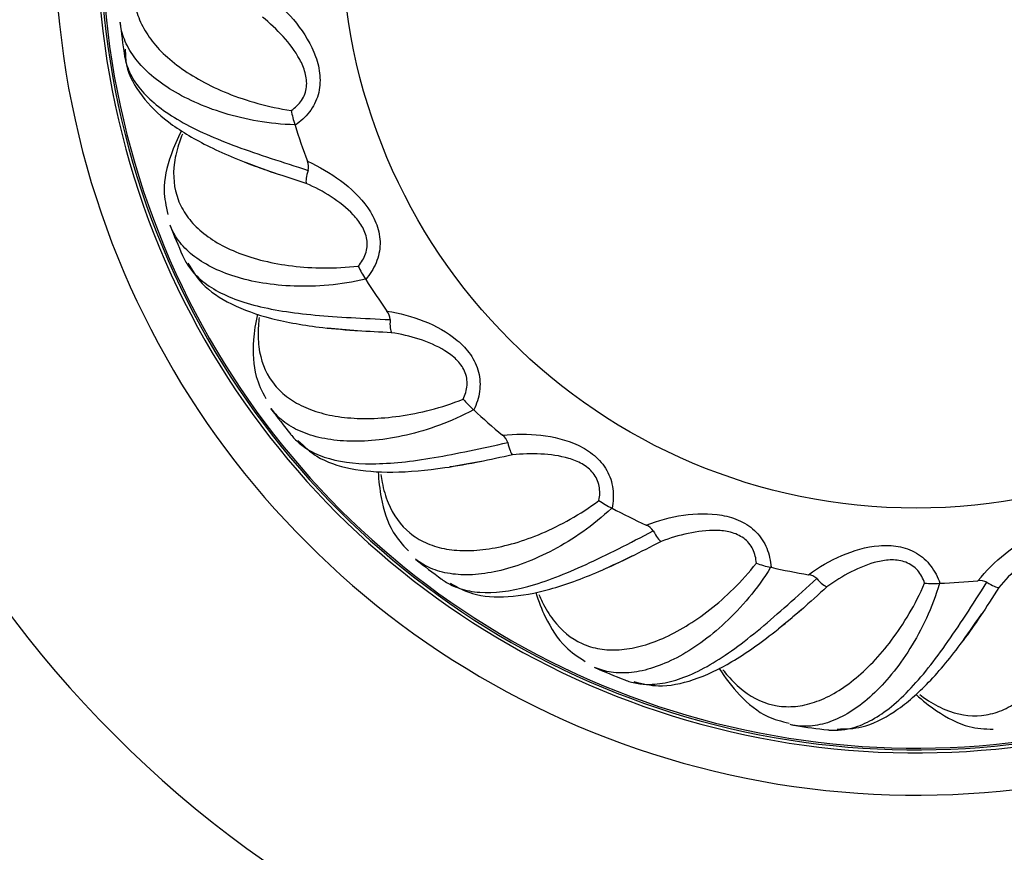
# Model space of a CAD drawing. Units: millimetres. Extents: x 0 to 1426, y 0 to 2588.
# Drawn here: x 460 to 492, y 1362 to 1389 of the extents above; entities that cross this region are included whole.
import ezdxf
from ezdxf import colors
from ezdxf.entities.mleader import LeaderData, LeaderLine
from ezdxf.math import Vec2, Vec3

# ---------------------------------------------------------------- set-up
doc = ezdxf.new("R2010")
doc.units = ezdxf.units.MM
doc.layers.add('DV1_Défaut', color=7, linetype='Continuous')
doc.layers.add('Défaut', color=7, linetype='Continuous')

# ---------------------------------------------------------------- blocks, each defined once
blk = doc.blocks.new('_DOT')
at = {"color": 0}
blk.add_line((0, 0), (-1, 0), dxfattribs=at)
at = {"color": 0, "const_width": 0.333}
blk.add_lwpolyline([(-0.1665, 0, 1), (0.1665, 0, 1)], format="xyb", close=True, dxfattribs=at)
blk = doc.blocks.new('SE')
at = {"layer": 'DV1_Défaut', "color": 7, "linetype": 'Continuous'}
for p, q in [((468.641, 1385.676), (468.636, 1385.689)), ((470.977, 1380.573), (470.97, 1380.584)), ((474.556, 1376.249), (474.545, 1376.258)), ((479.131, 1372.998), (479.119, 1373.004)), ((484.392, 1371.042), (484.378, 1371.045)), ((489.979, 1370.514), (489.966, 1370.513))]:
    blk.add_line(p, q, dxfattribs=at)
blk.add_circle((489.189, 1392), 19, dxfattribs=at)
for centre, radius, start, end in [((489.189, 1392), 37.5, 117.7153, 332.2847), ((489.189, 1392), 28.5, 124.1529, 325.8471), ((489.189, 1392), 27.1, 126.1858, 323.8142), ((489.189, 1392), 27, 126.3412, 323.6588), ((489.189, 1392), 26.942, 126.4318, 323.5682), ((489.189, 1392), 26.5, 186.3343, 188.6679), ((471.407, 1386.64), 2.93, 189.3436, 198.947), ((489.189, 1392), 21.5, 197.1055, 200.47), ((468.61, 1384.288), 0.478, 346.9589, 23.778), ((489.189, 1392), 26.5, 201.3372, 203.6699), ((473.401, 1382.221), 2.93, 204.3436, 213.947), ((489.189, 1392), 21.5, 212.1055, 215.47), ((471.307, 1379.224), 0.478, 1.9589, 38.778), ((476.47, 1378.467), 2.93, 219.3436, 228.947), ((489.189, 1392), 26.5, 216.3408, 218.6717), ((489.189, 1392), 21.5, 227.1055, 230.47), ((475.223, 1375.031), 0.478, 16.9589, 53.778), ((480.405, 1375.636), 2.93, 234.3436, 243.947), ((489.189, 1392), 21.5, 242.1055, 245.47), ((480.09, 1371.995), 0.478, 31.9589, 68.778), ((489.189, 1392), 26.5, 231.3453, 233.6735), ((484.94, 1373.92), 2.93, 249.3436, 258.947), ((489.189, 1392), 21.5, 257.1055, 260.47), ((485.578, 1370.321), 0.478, 46.9589, 83.778), ((489.764, 1373.436), 2.93, 264.3436, 273.947), ((489.189, 1392), 21.5, 272.1055, 275.47), ((491.312, 1370.125), 0.478, 61.9589, 98.778), ((489.189, 1392), 26.5, 246.3511, 248.6757), ((489.189, 1392), 26.5, 261.3582, 263.6784)]:
    blk.add_arc(centre, radius, start, end, dxfattribs=at)
for points, knots in [([(464.017, 1391.875), (463.963, 1391.804), (463.912, 1391.732), (463.727, 1391.456), (463.614, 1391.25), (463.355, 1390.633), (463.29, 1390.231), (463.349, 1389.633), (463.395, 1389.433), (463.542, 1389.041), (463.641, 1388.85), (463.889, 1388.477), (464.038, 1388.296), (464.387, 1387.942), (464.588, 1387.769), (465.26, 1387.276), (465.793, 1386.982), (466.722, 1386.607), (467.056, 1386.494), (467.759, 1386.3), (468.128, 1386.219), (468.516, 1386.165)], [0, 0, 0, 0, 0.030875, 0.030875, 0.118978, 0.118978, 0.295182, 0.295182, 0.383284, 0.383284, 0.471387, 0.471387, 0.559489, 0.559489, 0.647591, 0.647591, 0.823796, 0.823796, 0.911898, 0.911898, 1, 1, 1, 1]), ([(467.787, 1389.95), (468.121, 1389.681), (468.421, 1389.383), (468.946, 1388.719), (469.175, 1388.349), (469.392, 1387.744), (469.443, 1387.533), (469.478, 1387.11), (469.461, 1386.891), (469.345, 1386.479), (469.245, 1386.283), (468.982, 1385.944), (468.82, 1385.797), (468.641, 1385.676)], [0, 0, 0, 0, 0.25, 0.25, 0.5, 0.5, 0.625, 0.625, 0.75, 0.75, 0.875, 0.875, 1, 1, 1, 1]), ([(468.636, 1385.689), (468.207, 1385.697), (467.799, 1385.742), (467.019, 1385.875), (466.648, 1385.966), (465.595, 1386.288), (464.994, 1386.564), (464.238, 1387.043), (464.013, 1387.212), (463.623, 1387.564), (463.456, 1387.746), (463.18, 1388.124), (463.07, 1388.321), (462.918, 1388.706), (462.872, 1388.892), (462.851, 1389.081)], [0, 0, 0, 0, 0.1262467, 0.1262467, 0.2524935, 0.2524935, 0.5049869, 0.5049869, 0.6312337, 0.6312337, 0.7574804, 0.7574804, 0.8837271, 0.8837271, 1, 1, 1, 1]), ([(468.516, 1386.165), (468.649, 1386.254), (468.766, 1386.363), (468.901, 1386.562), (468.937, 1386.632), (468.993, 1386.783), (469.011, 1386.862), (469.028, 1387.02), (469.027, 1387.101), (469.011, 1387.259), (468.996, 1387.337), (468.933, 1387.566), (468.869, 1387.713), (468.646, 1388.128), (468.452, 1388.38), (468.033, 1388.843), (467.804, 1389.056), (467.561, 1389.255)], [0, 0, 0, 0, 0.125, 0.125, 0.1875, 0.1875, 0.25, 0.25, 0.3125, 0.3125, 0.375, 0.375, 0.5, 0.5, 0.75, 0.75, 1, 1, 1, 1]), ([(463.021, 1388.195), (463.026, 1387.997), (463.045, 1387.477), (463.536, 1386.612), (464.419, 1385.739), (465.699, 1384.98), (466.982, 1384.434), (467.801, 1384.149), (468.043, 1384.065)], [0, 0, 0, 0, 0.093438, 0.289255, 0.486696, 0.700276, 0.924714, 1, 1, 1, 1]), ([(462.993, 1388.002), (462.995, 1387.986), (462.998, 1387.97), (463.037, 1387.751), (463.102, 1387.554), (463.295, 1387.17), (463.422, 1386.982), (463.888, 1386.445), (464.309, 1386.12), (465.108, 1385.662), (465.4, 1385.515), (466.026, 1385.235), (466.36, 1385.101), (467.071, 1384.837), (467.449, 1384.708), (468.24, 1384.447), (468.651, 1384.317), (469.075, 1384.18)], [0, 0, 0, 0, 0.0098, 0.0098, 0.133575, 0.133575, 0.25735, 0.25735, 0.5049, 0.5049, 0.628675, 0.628675, 0.75245, 0.75245, 0.876225, 0.876225, 1, 1, 1, 1]), ([(464.88, 1385.488), (464.744, 1385.224), (464.454, 1384.561), (464.241, 1383.599), (464.366, 1383.005), (464.431, 1382.718)], [0, 0, 0, 0, 0.277659, 0.702136, 1, 1, 1, 1]), ([(464.911, 1385.375), (464.876, 1385.288), (464.844, 1385.203), (464.736, 1384.885), (464.68, 1384.656), (464.589, 1383.994), (464.63, 1383.587), (464.842, 1383.025), (464.938, 1382.845), (465.181, 1382.504), (465.326, 1382.345), (465.663, 1382.049), (465.854, 1381.912), (466.282, 1381.661), (466.521, 1381.546), (467.298, 1381.243), (467.889, 1381.097), (468.883, 1380.976), (469.235, 1380.952), (469.965, 1380.947), (470.342, 1380.965), (470.731, 1381.013)], [0, 0, 0, 0, 0.032183, 0.032183, 0.120167, 0.120167, 0.296133, 0.296133, 0.384117, 0.384117, 0.4721, 0.4721, 0.560083, 0.560083, 0.648067, 0.648067, 0.824033, 0.824033, 0.912017, 0.912017, 1, 1, 1, 1]), ([(469.047, 1384.481), (469.439, 1384.307), (469.806, 1384.097), (470.485, 1383.592), (470.802, 1383.293), (471.168, 1382.765), (471.272, 1382.574), (471.415, 1382.175), (471.456, 1381.959), (471.45, 1381.531), (471.404, 1381.316), (471.238, 1380.92), (471.119, 1380.737), (470.977, 1380.573)], [0, 0, 0, 0, 0.25, 0.25, 0.5, 0.5, 0.625, 0.625, 0.75, 0.75, 0.875, 0.875, 1, 1, 1, 1]), ([(469.075, 1384.18), (469.044, 1384.081), (469.022, 1383.992), (468.999, 1383.844), (468.998, 1383.786), (469.008, 1383.75)], [0, 0, 0, 0, 0.5, 0.5, 1, 1, 1, 1]), ([(470.731, 1381.013), (470.836, 1381.134), (470.921, 1381.269), (471, 1381.496), (471.017, 1381.574), (471.031, 1381.733), (471.028, 1381.814), (471.004, 1381.971), (470.982, 1382.049), (470.926, 1382.198), (470.891, 1382.269), (470.771, 1382.474), (470.671, 1382.599), (470.348, 1382.942), (470.096, 1383.136), (469.57, 1383.475), (469.295, 1383.622), (469.008, 1383.75)], [0, 0, 0, 0, 0.125, 0.125, 0.1875, 0.1875, 0.25, 0.25, 0.3125, 0.3125, 0.375, 0.375, 0.5, 0.5, 0.75, 0.75, 1, 1, 1, 1]), ([(470.97, 1380.584), (470.553, 1380.481), (470.147, 1380.418), (469.36, 1380.346), (468.978, 1380.337), (467.878, 1380.376), (467.225, 1380.487), (466.371, 1380.754), (466.11, 1380.859), (465.642, 1381.098), (465.434, 1381.231), (465.069, 1381.525), (464.912, 1381.686), (464.666, 1382.019), (464.573, 1382.187), (464.504, 1382.363)], [0, 0, 0, 0, 0.126247, 0.126247, 0.252495, 0.252495, 0.50499, 0.50499, 0.631237, 0.631237, 0.757485, 0.757485, 0.883732, 0.883732, 1, 1, 1, 1]), ([(464.92, 1381.358), (464.926, 1381.343), (464.933, 1381.329), (464.967, 1381.257), (464.996, 1381.202), (465.027, 1381.147)], [0, 0, 0, 0, 0.20721, 0.20721, 1, 1, 1, 1]), ([(465.027, 1381.147), (465.099, 1381.023), (465.185, 1380.905), (465.427, 1380.632), (465.599, 1380.484), (466.188, 1380.086), (466.679, 1379.88), (467.569, 1379.645), (467.889, 1379.579), (468.566, 1379.471), (468.924, 1379.427), (469.679, 1379.357), (470.077, 1379.329), (470.909, 1379.282), (471.34, 1379.263), (471.785, 1379.241)], [0, 0, 0, 0, 0.0904148, 0.0904148, 0.2203556, 0.2203556, 0.480237, 0.480237, 0.6101778, 0.6101778, 0.7401185, 0.7401185, 0.8700593, 0.8700593, 1, 1, 1, 1]), ([(465.097, 1381.108), (465.251, 1380.848), (465.568, 1380.332), (466.528, 1379.706), (467.836, 1379.243), (469.314, 1378.985), (470.329, 1378.903), (470.792, 1378.868)], [0, 0, 0, 0, 0.157032, 0.371652, 0.600529, 0.845556, 1, 1, 1, 1]), ([(467.393, 1379.416), (467.33, 1379.126), (467.222, 1378.412), (467.265, 1377.428), (467.539, 1376.887), (467.677, 1376.626)], [0, 0, 0, 0, 0.277064, 0.701891, 1, 1, 1, 1]), ([(467.452, 1379.305), (467.441, 1379.217), (467.432, 1379.129), (467.41, 1378.798), (467.416, 1378.563), (467.5, 1377.899), (467.644, 1377.518), (467.994, 1377.029), (468.134, 1376.88), (468.457, 1376.614), (468.638, 1376.498), (469.04, 1376.299), (469.26, 1376.216), (469.739, 1376.084), (469.999, 1376.035), (470.828, 1375.944), (471.437, 1375.956), (472.428, 1376.096), (472.774, 1376.164), (473.48, 1376.348), (473.84, 1376.463), (474.204, 1376.61)], [0, 0, 0, 0, 0.030875, 0.030875, 0.118978, 0.118978, 0.295182, 0.295182, 0.383284, 0.383284, 0.471387, 0.471387, 0.559489, 0.559489, 0.647591, 0.647591, 0.823796, 0.823796, 0.911898, 0.911898, 1, 1, 1, 1]), ([(471.679, 1379.524), (472.103, 1379.458), (472.512, 1379.349), (473.298, 1379.037), (473.682, 1378.83), (474.173, 1378.415), (474.322, 1378.258), (474.563, 1377.909), (474.659, 1377.711), (474.764, 1377.297), (474.775, 1377.077), (474.717, 1376.652), (474.65, 1376.444), (474.556, 1376.249)], [0, 0, 0, 0, 0.25, 0.25, 0.5, 0.5, 0.625, 0.625, 0.75, 0.75, 0.875, 0.875, 1, 1, 1, 1]), ([(471.785, 1379.241), (471.78, 1379.137), (471.781, 1379.045), (471.797, 1378.896), (471.812, 1378.84), (471.831, 1378.808)], [0, 0, 0, 0, 0.5, 0.5, 1, 1, 1, 1]), ([(474.204, 1376.61), (474.274, 1376.754), (474.321, 1376.906), (474.338, 1377.146), (474.334, 1377.225), (474.307, 1377.383), (474.283, 1377.461), (474.219, 1377.606), (474.178, 1377.676), (474.085, 1377.805), (474.033, 1377.864), (473.864, 1378.032), (473.735, 1378.127), (473.335, 1378.375), (473.04, 1378.496), (472.445, 1378.688), (472.141, 1378.758), (471.831, 1378.808)], [0, 0, 0, 0, 0.125, 0.125, 0.1875, 0.1875, 0.25, 0.25, 0.3125, 0.3125, 0.375, 0.375, 0.5, 0.5, 0.75, 0.75, 1, 1, 1, 1]), ([(474.545, 1376.258), (474.17, 1376.05), (473.794, 1375.885), (473.052, 1375.611), (472.685, 1375.503), (471.612, 1375.256), (470.954, 1375.194), (470.059, 1375.231), (469.78, 1375.266), (469.266, 1375.375), (469.031, 1375.45), (468.602, 1375.639), (468.408, 1375.754), (468.085, 1376.011), (467.951, 1376.149), (467.839, 1376.302)], [0, 0, 0, 0, 0.126253, 0.126253, 0.252505, 0.252505, 0.505011, 0.505011, 0.631263, 0.631263, 0.757516, 0.757516, 0.883769, 0.883769, 1, 1, 1, 1]), ([(468.501, 1375.44), (468.511, 1375.427), (468.522, 1375.414), (468.572, 1375.354), (468.615, 1375.308), (468.659, 1375.263)], [0, 0, 0, 0, 0.20808, 0.20808, 1, 1, 1, 1]), ([(475.505, 1375.417), (475.931, 1375.463), (476.355, 1375.464), (477.195, 1375.366), (477.619, 1375.266), (478.2, 1374.991), (478.385, 1374.878), (478.708, 1374.604), (478.852, 1374.437), (479.061, 1374.064), (479.129, 1373.854), (479.183, 1373.429), (479.172, 1373.21), (479.131, 1372.998)], [0, 0, 0, 0, 0.25, 0.25, 0.5, 0.5, 0.625, 0.625, 0.75, 0.75, 0.875, 0.875, 1, 1, 1, 1]), ([(468.659, 1375.263), (468.761, 1375.162), (468.875, 1375.07), (469.179, 1374.869), (469.383, 1374.77), (470.055, 1374.539), (470.582, 1374.467), (471.503, 1374.47), (471.83, 1374.489), (472.511, 1374.56), (472.868, 1374.611), (473.616, 1374.738), (474.007, 1374.814), (474.823, 1374.984), (475.244, 1375.077), (475.68, 1375.171)], [0, 0, 0, 0, 0.090415, 0.090415, 0.220356, 0.220356, 0.480237, 0.480237, 0.610178, 0.610178, 0.740119, 0.740119, 0.870059, 0.870059, 1, 1, 1, 1]), ([(468.737, 1375.243), (468.952, 1375.032), (469.393, 1374.616), (470.482, 1374.26), (471.865, 1374.151), (473.36, 1374.284), (474.361, 1374.467), (474.818, 1374.554)], [0, 0, 0, 0, 0.157032, 0.371652, 0.600529, 0.845556, 1, 1, 1, 1]), ([(475.68, 1375.171), (475.702, 1375.069), (475.728, 1374.981), (475.781, 1374.841), (475.81, 1374.791), (475.837, 1374.765)], [0, 0, 0, 0, 0.5, 0.5, 1, 1, 1, 1]), ([(478.697, 1373.256), (478.728, 1373.413), (478.734, 1373.572), (478.688, 1373.808), (478.664, 1373.884), (478.597, 1374.029), (478.554, 1374.098), (478.454, 1374.222), (478.397, 1374.279), (478.273, 1374.379), (478.208, 1374.423), (478.001, 1374.541), (477.852, 1374.6), (477.401, 1374.735), (477.086, 1374.777), (476.461, 1374.808), (476.149, 1374.797), (475.837, 1374.765)], [0, 0, 0, 0, 0.125, 0.125, 0.1875, 0.1875, 0.25, 0.25, 0.3125, 0.3125, 0.375, 0.375, 0.5, 0.5, 0.75, 0.75, 1, 1, 1, 1]), ([(471.393, 1374.203), (471.407, 1373.907), (471.488, 1373.189), (471.784, 1372.25), (472.189, 1371.798), (472.389, 1371.582)], [0, 0, 0, 0, 0.277064, 0.701891, 1, 1, 1, 1]), ([(471.478, 1374.112), (471.49, 1374.023), (471.505, 1373.937), (471.569, 1373.611), (471.635, 1373.385), (471.888, 1372.766), (472.127, 1372.435), (472.591, 1372.054), (472.765, 1371.946), (473.145, 1371.772), (473.351, 1371.707), (473.79, 1371.619), (474.024, 1371.596), (474.521, 1371.592), (474.785, 1371.612), (475.609, 1371.739), (476.194, 1371.908), (477.116, 1372.3), (477.432, 1372.455), (478.066, 1372.816), (478.384, 1373.02), (478.697, 1373.256)], [0, 0, 0, 0, 0.030875, 0.030875, 0.118978, 0.118978, 0.295182, 0.295182, 0.383284, 0.383284, 0.471387, 0.471387, 0.559489, 0.559489, 0.647591, 0.647591, 0.823796, 0.823796, 0.911898, 0.911898, 1, 1, 1, 1]), ([(479.119, 1373.004), (478.81, 1372.706), (478.489, 1372.449), (477.843, 1371.993), (477.517, 1371.794), (476.545, 1371.277), (475.924, 1371.047), (475.051, 1370.851), (474.773, 1370.812), (474.248, 1370.785), (474.001, 1370.796), (473.538, 1370.868), (473.321, 1370.929), (472.942, 1371.094), (472.778, 1371.193), (472.63, 1371.311)], [0, 0, 0, 0, 0.126263, 0.126263, 0.252527, 0.252527, 0.505053, 0.505053, 0.631317, 0.631317, 0.75758, 0.75758, 0.883843, 0.883843, 1, 1, 1, 1]), ([(480.263, 1372.44), (480.663, 1372.595), (481.072, 1372.705), (481.909, 1372.828), (482.344, 1372.841), (482.977, 1372.727), (483.184, 1372.665), (483.568, 1372.484), (483.75, 1372.36), (484.048, 1372.054), (484.168, 1371.869), (484.33, 1371.472), (484.376, 1371.258), (484.392, 1371.042)], [0, 0, 0, 0, 0.25, 0.25, 0.5, 0.5, 0.625, 0.625, 0.75, 0.75, 0.875, 0.875, 1, 1, 1, 1]), ([(473.691, 1370.52), (473.815, 1370.449), (473.948, 1370.389), (474.294, 1370.274), (474.518, 1370.231), (475.226, 1370.181), (475.754, 1370.249), (476.643, 1370.49), (476.953, 1370.593), (477.594, 1370.837), (477.925, 1370.979), (478.614, 1371.295), (478.973, 1371.47), (479.717, 1371.846), (480.1, 1372.044), (480.496, 1372.248)], [0, 0, 0, 0, 0.090415, 0.090415, 0.220356, 0.220356, 0.480237, 0.480237, 0.610178, 0.610178, 0.740119, 0.740119, 0.870059, 0.870059, 1, 1, 1, 1]), ([(480.496, 1372.248), (480.543, 1372.155), (480.591, 1372.076), (480.679, 1371.956), (480.72, 1371.914), (480.752, 1371.896)], [0, 0, 0, 0, 0.5, 0.5, 1, 1, 1, 1]), ([(483.906, 1371.179), (483.895, 1371.338), (483.86, 1371.494), (483.755, 1371.71), (483.712, 1371.777), (483.609, 1371.9), (483.55, 1371.955), (483.421, 1372.049), (483.351, 1372.089), (483.206, 1372.154), (483.131, 1372.18), (482.901, 1372.24), (482.742, 1372.258), (482.271, 1372.273), (481.956, 1372.231), (481.345, 1372.099), (481.046, 1372.008), (480.752, 1371.896)], [0, 0, 0, 0, 0.125, 0.125, 0.1875, 0.1875, 0.25, 0.25, 0.3125, 0.3125, 0.375, 0.375, 0.5, 0.5, 0.75, 0.75, 1, 1, 1, 1]), ([(491.239, 1370.598), (491.508, 1370.931), (491.806, 1371.231), (492.47, 1371.756), (492.841, 1371.985), (493.446, 1372.202), (493.656, 1372.253), (494.079, 1372.288), (494.298, 1372.271), (494.71, 1372.155), (494.906, 1372.055), (495.245, 1371.793), (495.392, 1371.63), (495.513, 1371.451)], [0, 0, 0, 0, 0.25, 0.25, 0.5, 0.5, 0.625, 0.625, 0.75, 0.75, 0.875, 0.875, 1, 1, 1, 1]), ([(485.63, 1370.796), (485.976, 1371.049), (486.342, 1371.262), (487.119, 1371.597), (487.536, 1371.722), (488.177, 1371.775), (488.393, 1371.77), (488.811, 1371.694), (489.018, 1371.621), (489.386, 1371.403), (489.549, 1371.255), (489.809, 1370.914), (489.908, 1370.719), (489.979, 1370.514)], [0, 0, 0, 0, 0.25, 0.25, 0.5, 0.5, 0.625, 0.625, 0.75, 0.75, 0.875, 0.875, 1, 1, 1, 1]), ([(495.025, 1371.327), (494.935, 1371.459), (494.827, 1371.576), (494.627, 1371.711), (494.557, 1371.748), (494.406, 1371.803), (494.328, 1371.821), (494.169, 1371.838), (494.088, 1371.837), (493.93, 1371.821), (493.853, 1371.806), (493.623, 1371.743), (493.477, 1371.679), (493.062, 1371.456), (492.809, 1371.262), (492.346, 1370.843), (492.133, 1370.614), (491.934, 1370.371)], [0, 0, 0, 0, 0.125, 0.125, 0.1875, 0.1875, 0.25, 0.25, 0.3125, 0.3125, 0.375, 0.375, 0.5, 0.5, 0.75, 0.75, 1, 1, 1, 1]), ([(473.771, 1370.521), (474.033, 1370.373), (474.567, 1370.085), (475.711, 1370.022), (477.075, 1370.275), (478.484, 1370.791), (479.404, 1371.227), (479.823, 1371.429)], [0, 0, 0, 0, 0.157032, 0.371652, 0.600529, 0.845556, 1, 1, 1, 1]), ([(476.711, 1370.137), (476.746, 1370.055), (476.782, 1369.975), (476.929, 1369.677), (477.051, 1369.476), (477.456, 1368.943), (477.772, 1368.685), (478.319, 1368.437), (478.515, 1368.378), (478.927, 1368.309), (479.143, 1368.299), (479.59, 1368.328), (479.822, 1368.366), (480.302, 1368.491), (480.552, 1368.579), (481.316, 1368.914), (481.837, 1369.229), (482.626, 1369.846), (482.891, 1370.078), (483.411, 1370.59), (483.665, 1370.87), (483.906, 1371.179)], [0, 0, 0, 0, 0.030875, 0.030875, 0.118978, 0.118978, 0.295182, 0.295182, 0.383284, 0.383284, 0.471387, 0.471387, 0.559489, 0.559489, 0.647591, 0.647591, 0.823796, 0.823796, 0.911898, 0.911898, 1, 1, 1, 1]), ([(489.475, 1370.521), (489.423, 1370.672), (489.349, 1370.813), (489.191, 1370.995), (489.132, 1371.049), (489.001, 1371.141), (488.93, 1371.179), (488.781, 1371.236), (488.703, 1371.257), (488.546, 1371.282), (488.467, 1371.287), (488.23, 1371.286), (488.071, 1371.262), (487.613, 1371.154), (487.319, 1371.032), (486.763, 1370.747), (486.498, 1370.581), (486.243, 1370.398)], [0, 0, 0, 0, 0.125, 0.125, 0.1875, 0.1875, 0.25, 0.25, 0.3125, 0.3125, 0.375, 0.375, 0.5, 0.5, 0.75, 0.75, 1, 1, 1, 1]), ([(489.314, 1366.827), (489.386, 1366.773), (489.457, 1366.722), (489.733, 1366.538), (489.939, 1366.425), (490.556, 1366.166), (490.959, 1366.1), (491.557, 1366.159), (491.756, 1366.205), (492.148, 1366.352), (492.339, 1366.451), (492.712, 1366.699), (492.894, 1366.848), (493.247, 1367.197), (493.42, 1367.398), (493.913, 1368.07), (494.208, 1368.603), (494.582, 1369.532), (494.696, 1369.866), (494.889, 1370.569), (494.97, 1370.939), (495.025, 1371.327)], [0, 0, 0, 0, 0.030875, 0.030875, 0.118978, 0.118978, 0.295182, 0.295182, 0.383284, 0.383284, 0.471387, 0.471387, 0.559489, 0.559489, 0.647591, 0.647591, 0.823796, 0.823796, 0.911898, 0.911898, 1, 1, 1, 1]), ([(484.378, 1371.045), (484.157, 1370.677), (483.914, 1370.346), (483.408, 1369.738), (483.144, 1369.461), (482.339, 1368.71), (481.799, 1368.328), (481.007, 1367.913), (480.748, 1367.803), (480.248, 1367.641), (480.007, 1367.587), (479.541, 1367.537), (479.315, 1367.54), (478.907, 1367.601), (478.722, 1367.654), (478.549, 1367.73)], [0, 0, 0, 0, 0.12628, 0.12628, 0.252561, 0.252561, 0.505122, 0.505122, 0.631402, 0.631402, 0.757683, 0.757683, 0.883963, 0.883963, 1, 1, 1, 1]), ([(473.492, 1370.65), (473.505, 1370.64), (473.518, 1370.63), (473.583, 1370.585), (473.636, 1370.551), (473.691, 1370.52)], [0, 0, 0, 0, 0.209011, 0.209011, 1, 1, 1, 1]), ([(479.778, 1367.24), (479.917, 1367.204), (480.061, 1367.181), (480.425, 1367.159), (480.652, 1367.176), (481.349, 1367.311), (481.841, 1367.512), (482.638, 1367.975), (482.911, 1368.155), (483.466, 1368.557), (483.75, 1368.78), (484.333, 1369.263), (484.634, 1369.526), (485.256, 1370.081), (485.574, 1370.372), (485.904, 1370.671)], [0, 0, 0, 0, 0.090415, 0.090415, 0.220356, 0.220356, 0.480237, 0.480237, 0.610178, 0.610178, 0.740119, 0.740119, 0.870059, 0.870059, 1, 1, 1, 1]), ([(482.795, 1367.653), (482.85, 1367.582), (482.906, 1367.514), (483.124, 1367.264), (483.294, 1367.102), (483.823, 1366.692), (484.195, 1366.525), (484.788, 1366.427), (484.992, 1366.42), (485.409, 1366.46), (485.619, 1366.506), (486.044, 1366.65), (486.258, 1366.747), (486.69, 1366.992), (486.908, 1367.141), (487.559, 1367.663), (487.981, 1368.102), (488.583, 1368.902), (488.779, 1369.195), (489.149, 1369.824), (489.322, 1370.16), (489.475, 1370.521)], [0, 0, 0, 0, 0.030875, 0.030875, 0.118978, 0.118978, 0.295182, 0.295182, 0.383284, 0.383284, 0.471387, 0.471387, 0.559489, 0.559489, 0.647591, 0.647591, 0.823796, 0.823796, 0.911898, 0.911898, 1, 1, 1, 1]), ([(489.966, 1370.513), (489.847, 1370.101), (489.698, 1369.718), (489.367, 1369), (489.184, 1368.664), (488.6, 1367.731), (488.178, 1367.222), (487.52, 1366.615), (487.298, 1366.442), (486.857, 1366.156), (486.638, 1366.043), (486.201, 1365.873), (485.982, 1365.818), (485.572, 1365.771), (485.381, 1365.774), (485.194, 1365.803)], [0, 0, 0, 0, 0.126305, 0.126305, 0.25261, 0.25261, 0.50522, 0.50522, 0.631525, 0.631525, 0.75783, 0.75783, 0.884135, 0.884135, 1, 1, 1, 1]), ([(485.904, 1370.671), (485.974, 1370.594), (486.041, 1370.53), (486.157, 1370.436), (486.207, 1370.407), (486.243, 1370.398)], [0, 0, 0, 0, 0.5, 0.5, 1, 1, 1, 1]), ([(486.507, 1365.648), (486.651, 1365.649), (486.796, 1365.664), (487.153, 1365.737), (487.367, 1365.812), (488.006, 1366.123), (488.43, 1366.445), (489.079, 1367.098), (489.296, 1367.343), (489.728, 1367.875), (489.945, 1368.163), (490.383, 1368.781), (490.606, 1369.112), (491.063, 1369.809), (491.295, 1370.173), (491.537, 1370.547)], [0, 0, 0, 0, 0.090415, 0.090415, 0.220356, 0.220356, 0.480237, 0.480237, 0.610178, 0.610178, 0.740119, 0.740119, 0.870059, 0.870059, 1, 1, 1, 1]), ([(491.537, 1370.547), (491.624, 1370.491), (491.705, 1370.446), (491.841, 1370.386), (491.897, 1370.37), (491.934, 1370.371)], [0, 0, 0, 0, 0.5, 0.5, 1, 1, 1, 1]), ([(476.605, 1370.204), (476.696, 1369.921), (476.959, 1369.249), (477.488, 1368.418), (477.996, 1368.086), (478.246, 1367.93)], [0, 0, 0, 0, 0.277064, 0.701891, 1, 1, 1, 1]), ([(479.856, 1367.262), (480.147, 1367.187), (480.737, 1367.047), (481.859, 1367.283), (483.111, 1367.88), (484.338, 1368.743), (485.114, 1369.402), (485.466, 1369.705)], [0, 0, 0, 0, 0.157032, 0.371652, 0.600529, 0.845556, 1, 1, 1, 1]), ([(486.576, 1365.689), (486.877, 1365.692), (487.483, 1365.709), (488.506, 1366.228), (489.561, 1367.128), (490.523, 1368.28), (491.101, 1369.117), (491.363, 1369.501)], [0, 0, 0, 0, 0.157032, 0.371652, 0.600529, 0.845556, 1, 1, 1, 1]), ([(482.667, 1367.703), (482.878, 1367.374), (483.363, 1366.744), (484.157, 1366.09), (484.725, 1365.947), (484.991, 1365.885)], [0, 0, 0, 0, 0.343035, 0.739364, 1, 1, 1, 1]), ([(479.552, 1367.314), (479.567, 1367.308), (479.583, 1367.302), (479.658, 1367.275), (479.717, 1367.257), (479.778, 1367.24)], [0, 0, 0, 0, 0.209871, 0.209871, 1, 1, 1, 1]), ([(489.189, 1366.832), (489.409, 1366.632), (489.973, 1366.182), (490.847, 1365.727), (491.453, 1365.694), (491.747, 1365.682)], [0, 0, 0, 0, 0.277064, 0.701891, 1, 1, 1, 1]), ([(485.194, 1365.803), (485.177, 1365.805), (485.161, 1365.808), (485.106, 1365.818), (485.067, 1365.825), (485.029, 1365.834)], [0, 0, 0, 0, 0.304009, 0.304009, 1, 1, 1, 1]), ([(486.269, 1365.661), (486.286, 1365.659), (486.302, 1365.658), (486.381, 1365.651), (486.444, 1365.648), (486.507, 1365.648)], [0, 0, 0, 0, 0.210532, 0.210532, 1, 1, 1, 1])]:
    blk.add_open_spline(points, degree=3, knots=knots, dxfattribs=at)
for points in [[(462.976, 1388.148), (462.98, 1388.099), (462.985, 1388.051), (462.993, 1388.002)], [(467.966, 1384.091), (467.631, 1384.206), (467.311, 1384.322), (467.007, 1384.443)], [(469.008, 1383.75), (468.646, 1383.864), (468.299, 1383.977), (467.966, 1384.091)], [(470.711, 1378.869), (470.367, 1378.893), (470.036, 1378.922), (469.718, 1378.959)], [(471.831, 1378.808), (471.443, 1378.825), (471.07, 1378.844), (470.711, 1378.869)], [(475.837, 1374.765), (475.457, 1374.681), (475.092, 1374.603), (474.739, 1374.534)], [(474.739, 1374.534), (474.4, 1374.468), (474.073, 1374.41), (473.757, 1374.364)], [(480.752, 1371.896), (480.408, 1371.717), (480.075, 1371.547), (479.752, 1371.389)], [(479.752, 1371.389), (479.442, 1371.238), (479.141, 1371.097), (478.847, 1370.971)], [(486.243, 1370.398), (485.957, 1370.135), (485.679, 1369.885), (485.408, 1369.649)], [(491.934, 1370.371), (491.726, 1370.043), (491.522, 1369.73), (491.322, 1369.432)], [(485.408, 1369.649), (485.147, 1369.422), (484.893, 1369.209), (484.642, 1369.01)], [(491.322, 1369.432), (491.129, 1369.145), (490.938, 1368.873), (490.747, 1368.617)]]:
    blk.add_open_spline(points, degree=3, dxfattribs=at)

msp = doc.modelspace()

# ---------------------------------------------------------------- block references
at = {"layer": 'Défaut'}
msp.add_blockref('SE', (0, 0), dxfattribs=at)

# ---------------------------------------------------------------- leaders
at = {"layer": 'Défaut', "color": 7, "linetype": 'Continuous'}
ml = msp.add_multileader_mtext('Standard', dxfattribs=at)
ml.set_content('{\\pxsm0.9;\\fSolid Edge ISO|b1||i0||c0|p34;\\W1.;06/11/2020\\P}', color=256)
ml.set_leader_properties()
ml.set_arrow_properties(name='DOT')
ml.build(insert=Vec2(0, 0))
ml.multileader.update_dxf_attribs({"leader_type": 0, "dogleg_length": 0, "arrow_head_size": 12})
ctx = ml.context
ctx.base_point, ctx.char_height, ctx.arrow_head_size, ctx.landing_gap_size = Vec3(1065.515, 2580.54), 12, 12, 4.2
notes = []
notes.append((ctx, [(0, (0, 0, 0), (0, 0), (1, 0), 1, [])]))
ctx.mtext.insert = Vec3(1067.515, 2586.66)
for ctx, leaders in notes:
    for number, flags, end, landing, length, lines in leaders:
        leader = LeaderData()
        leader.index, (leader.has_last_leader_line, leader.has_dogleg_vector, leader.attachment_direction) = number, flags
        leader.last_leader_point, leader.dogleg_vector, leader.dogleg_length = Vec3(end), Vec3(landing), length
        for number, points, colour, breaks in lines:
            line = LeaderLine()
            line.index, line.vertices, line.color, line.breaks = number, Vec3.list(points), colors.encode_raw_color(colour), breaks
            leader.lines.append(line)
        ctx.leaders.append(leader)

doc.saveas('drawing.dxf')
